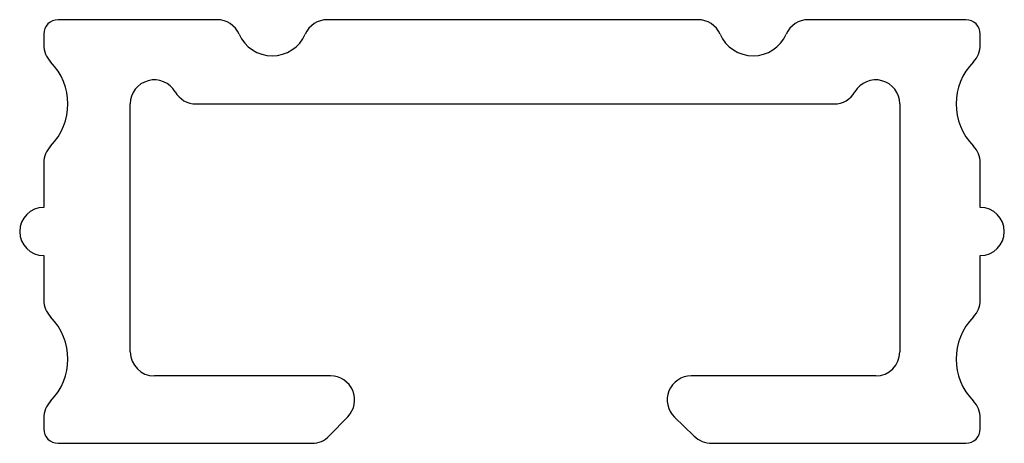
# Model space of a CAD drawing. Units: millimetres. Extents: x -10.2 to 10.2, y 8.7 to 17.5.
import ezdxf

# ---------------------------------------------------------------- set-up
doc = ezdxf.new("R2010")
doc.units = ezdxf.units.MM

msp = doc.modelspace()

# ---------------------------------------------------------------- linework, layer by layer
at = {"color": 7, "linetype": 'Continuous', "lineweight": 25}
for p, q in [((-6.146, 17.5), (-9.45, 17.5)), ((3.854, 17.5), (-3.854, 17.5)), ((9.423, 17.5), (6.146, 17.5)), ((-9.75, 17.2), (-9.75, 16.975)), ((9.723, 16.975), (9.723, 17.2)), ((-7.95, 10.6), (-7.95, 15.75)), ((-6.584, 15.75), (6.684, 15.75)), ((8.05, 15.75), (8.05, 10.6)), ((-9.75, 14.525), (-9.75, 13.6)), ((9.723, 13.6), (9.723, 14.525)), ((-9.75, 12.6), (-9.75, 11.675)), ((9.723, 11.675), (9.723, 12.6)), ((-3.786, 10.1), (-7.45, 10.1)), ((7.55, 10.1), (3.714, 10.1)), ((-9.75, 9.225), (-9.75, 9)), ((-3.814, 8.852), (-3.427, 9.252)), ((3.366, 9.241), (3.766, 8.854)), ((9.723, 9), (9.723, 9.225)), ((-9.45, 8.7), (-4.173, 8.7)), ((4.146, 8.7), (9.423, 8.7))]:
    msp.add_line(p, q, dxfattribs=at)
for centre, radius, start, end in [((-9.45, 17.2), 0.3, 90, 180), ((-6.146, 17), 0.5, 23.5782, 90), ((-3.854, 17), 0.5, 90, 156.4218), ((3.854, 17), 0.5, 23.5782, 90), ((6.146, 17), 0.5, 90, 156.4218), ((9.423, 17.2), 0.3, 0, 90), ((-5, 17.5), 0.75, 203.5782, 336.4218), ((5, 17.5), 0.75, 203.5782, 336.4218), ((-9.25, 16.975), 0.5, 180, 224.4153), ((9.223, 16.975), 0.5, 315.5847, 0), ((-10.5, 15.75), 1.25, 315.5847, 44.4153), ((10.473, 15.75), 1.25, 135.5847, 224.4153), ((-7.45, 15.75), 0.5, 30, 180), ((7.55, 15.75), 0.5, 0, 150), ((-6.584, 16.25), 0.5, 210, 270), ((6.684, 16.25), 0.5, 270, 330), ((-9.25, 14.525), 0.5, 135.5847, 180), ((9.223, 14.525), 0.5, 360, 44.4153), ((-9.75, 13.1), 0.5, 90, 270), ((9.723, 13.1), 0.5, 270, 90), ((-9.25, 11.675), 0.5, 180, 224.4153), ((9.223, 11.675), 0.5, 315.5847, 0), ((-10.5, 10.45), 1.25, 315.5847, 44.4153), ((10.473, 10.45), 1.25, 135.5847, 224.4153), ((-7.45, 10.6), 0.5, 180, 270), ((7.55, 10.6), 0.5, 270, 0), ((-3.786, 9.6), 0.5, 315.9395, 90), ((3.714, 9.6), 0.5, 90, 225.9395), ((-9.25, 9.225), 0.5, 135.5847, 180), ((9.223, 9.225), 0.5, 0, 44.4153), ((-9.45, 9), 0.3, 180, 270), ((-4.173, 9.2), 0.5, 270, 315.9395), ((4.146, 9.246), 0.546, 225.9395, 270), ((9.423, 9), 0.3, 270, 0)]:
    msp.add_arc(centre, radius, start, end, dxfattribs=at)

doc.saveas('drawing.dxf')
